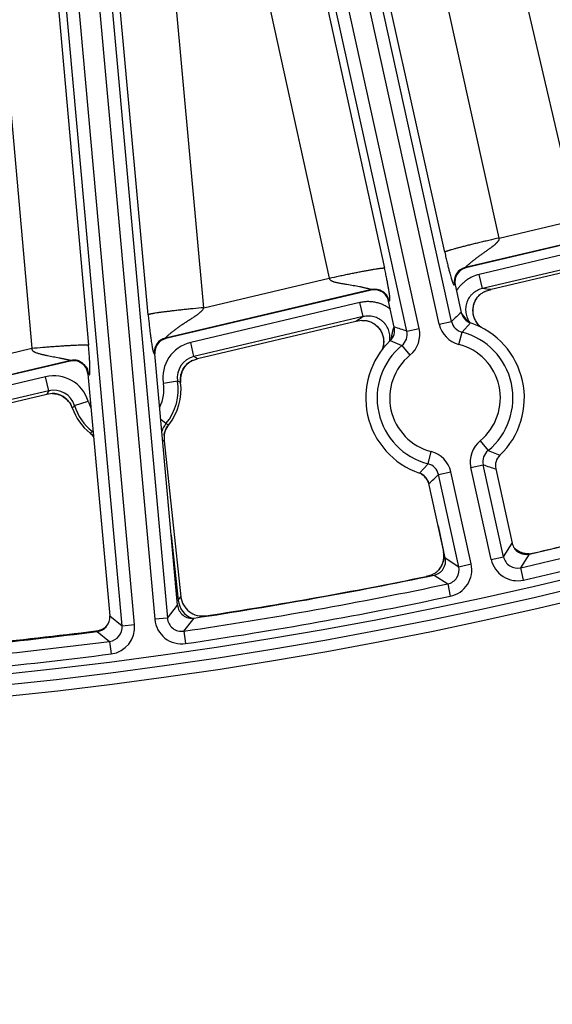
# Model space of a CAD drawing. Units: inches. Extents: x 0 to 17, y 0 to 11.
# Drawn here: x 5 to 5.3, y 3.7 to 4.3 of the extents above; entities that cross this region are included whole.
import ezdxf

# ---------------------------------------------------------------- set-up
doc = ezdxf.new("R2010")
doc.units = ezdxf.units.IN
doc.header["$LTSCALE"] = 0.935
doc.header["$MEASUREMENT"] = 0
doc.layers.get('0').update_dxf_attribs({"linetype": 'CONTINUOUS'})
doc.styles.get("Standard").update_dxf_attribs({"font": 'txt', "width": 0.8})
doc.dimstyles.new('DIMSTYLE_1', dxfattribs={"dimtxt": 0.09375, "dimasz": 0.1875, "dimexe": 0.125, "dimexo": 0.0625, "dimgap": 0.046875, "dimtad": 0, "dimtih": 1, "dimtoh": 1, "dimdec": 1, "dimlfac": 5, "dimzin": 4, "dimdsep": 46, "dimtxsty": 'STANDARD', "dimblk": '_FILLED', "dimblk1": '_FILLED', "dimblk2": '_FILLED', "dimcen": 0.09, "dimadec": 3, "dimazin": 1, "dimtp": 0.001, "dimtm": 0.001, "dimtfac": 1, "dimtdec": 1, "dimtofl": 0, "dimtmove": 0, "dimatfit": 3, "dimldrblk": '_FILLED', "dimfxl": 1, "dimtolj": 1, "dimtzin": 4, "dimarcsym": 0})

# ---------------------------------------------------------------- blocks, each defined once
blk = doc.blocks.new('_FILLED')
at = {"color": 0, "linetype": 'BYBLOCK'}
blk.add_solid([(0, 0), (-1, 0.1666666667), (-1, -0.1666666667)], dxfattribs=at)
blk = doc.blocks.new('*D6')
at = {"color": 2, "linetype": 'CONTINUOUS'}
for p, q in [((6.1630228095, 7.5565972788), (8.1896249425, 5.5299943959)), ((8.1012366112, 5.6183827599), (6.8447354409, 4.3618820545)), ((3.4625208993, 4.8560953683), (5.4891225325, 2.8294929852)), ((5.4007342012, 2.9178813492), (6.5166104062, 4.0337571413))]:
    blk.add_line(p, q, dxfattribs=at)
at = {"color": 2, "linetype": 'CONTINUOUS', "xscale": 0.1875, "yscale": 0.1875, "zscale": 0.1875}
for p, rotation in [((8.1012366112, 5.6183827599), 44.9999893994), ((5.4007342012, 2.9178813492), 224.9999893994)]:
    blk.add_blockref('_FILLED', p, dxfattribs=dict(at, rotation=rotation))
at = {"color": 2, "linetype": 'CONTINUOUS', "insert": (6.7134854062, 4.3150070545), "char_height": 0.09375, "width": 0.375, "attachment_point": 2, "line_spacing_factor": 0.9}
blk.add_mtext('19.1\\P[485]', dxfattribs=at)

msp = doc.modelspace()

# ---------------------------------------------------------------- linework, layer by layer
at = {"color": 9, "linetype": 'CONTINUOUS'}
for p, q in [((5.0440660319, 3.9456788955), (4.973204702, 4.7304464675)), ((4.9845505951, 4.7314709557), (5.0552365547, 3.9486455556)), ((5.0370986422, 3.9450497684), (4.9667164385, 4.7245111648)), ((4.9919971109, 4.726793907), (5.0622039443, 3.9492746826)), ((5.0515816645, 4.1175490466), (4.9959748535, 4.724584253)), ((4.963215357, 4.7216378277), (5.0184714775, 4.1007040424)), ((5.2130339437, 4.1124239466), (5.0848595771, 4.6935526458)), ((5.2198654854, 4.1139307187), (5.0916911184, 4.6950594179)), ((5.0824173635, 4.1214979655), (5.030325124, 4.6901661334)), ((5.0631706541, 4.688768914), (5.1826946918, 4.1434647024)), ((5.1950777283, 4.1084635072), (5.0669033618, 4.6895922038)), ((5.2019092708, 4.1099702795), (5.0737349032, 4.6910989759)), ((4.9352471378, 4.6817071999), (4.9870983405, 4.0990357556)), ((5.0324039826, 4.683182569), (5.1519280203, 4.1378783574)), ((5.252573288, 4.3286668724), (5.2893842522, 4.1702703252)), ((5.216076488, 4.152251765), (5.1823980755, 4.3040006415)), ((5.2463057214, 4.160118742), (5.2136125552, 4.3074282754)), ((5.2463057214, 4.160118742), (5.2893842522, 4.1702703252)), ((5.3131987416, 4.1640232961), (5.2274960223, 4.1438271967)), ((5.2947665213, 4.15396503), (5.2351401443, 4.1399089298)), ((5.2966009796, 4.1461831782), (5.2369746026, 4.1321270779)), ((5.2278502961, 4.1436045217), (5.2274960223, 4.1438271967)), ((5.0824173635, 4.1214979655), (5.1519280203, 4.1378783574)), ((5.2369746025, 4.1321270779), (5.2351401441, 4.1399089297)), ((5.1755199489, 4.1315788812), (5.0611083039, 4.1046174385)), ((5.1755199489, 4.1315788812), (5.1752940565, 4.1312194883)), ((5.2218766647, 4.1341005261), (5.2215223908, 4.1343232009)), ((5.1690185707, 4.1243216763), (5.0751446291, 4.1021921822)), ((5.1708530291, 4.1165398241), (5.1690185707, 4.1243216763)), ((5.1851612691, 4.1255189359), (5.1849353767, 4.1251595431)), ((5.2350880305, 4.1282356586), (5.235429417, 4.1285439896)), ((5.229337025, 4.1135379151), (5.2253535463, 4.1184366927)), ((5.170853029, 4.1165398241), (5.0769790874, 4.0944103303)), ((5.1738194612, 4.1140294039), (5.1742822012, 4.1138995775)), ((5.2130339437, 4.1124239466), (5.2198654854, 4.1139307187)), ((5.2256731401, 4.1079117631), (5.2304537515, 4.1130609015)), ((5.1950777283, 4.1084635072), (5.2019092708, 4.1099702795)), ((5.2239232969, 4.1011384061), (5.2256731401, 4.1079117631)), ((5.0614283493, 4.1043866975), (5.0611083039, 4.1046174385)), ((5.0769790874, 4.0944103303), (5.0751446291, 4.1021921822)), ((5.1858377444, 4.1032203473), (5.1923408376, 4.1005599553)), ((4.9126805174, 4.0814989754), (4.9870983405, 4.0990357556)), ((5.1923408376, 4.1005599553), (5.1967775974, 4.0951511223)), ((5.0086138218, 4.0922469584), (4.8884011892, 4.0639184958)), ((5.0086138218, 4.0922469584), (5.0083479144, 4.091878136)), ((5.0552994627, 4.0958857247), (5.0549794174, 4.0961164656)), ((4.9946076203, 4.0832066873), (4.8867362673, 4.0577774958)), ((4.9964420786, 4.0754248355), (4.9946076203, 4.0832066873)), ((5.0184103972, 4.0851839903), (5.0181444898, 4.0848151678)), ((5.0678955094, 4.0808008179), (5.0600053325, 4.0795096614)), ((5.0695689069, 4.0800230934), (5.0695658863, 4.0800227029)), ((4.9964420786, 4.0754248355), (4.8885707255, 4.049995644)), ((5.0006995862, 4.0736488224), (5.0007286193, 4.0736430925)), ((5.0007008488, 4.0736546925), (5.000729781, 4.0736484291)), ((5.010647937, 4.0673054883), (5.0182840512, 4.0696744418)), ((5.0088903885, 4.0673000786), (5.0088987727, 4.0672823173)), ((5.0088944417, 4.0673021061), (5.0089032183, 4.067284532)), ((5.0095009127, 4.0658632095), (5.0094980353, 4.0658622099)), ((5.0614532757, 4.0571720969), (5.0585789404, 4.0595665108)), ((5.0206389106, 4.052822109), (5.0209925198, 4.0532741059)), ((5.062939361, 4.0565504549), (5.0629369913, 4.0565523691)), ((5.0193191058, 4.0519035823), (5.0193171927, 4.0519012117)), ((5.0606875914, 4.0521395209), (5.060682399, 4.0521201925)), ((5.060691398, 4.052138495), (5.0606866145, 4.0521190639)), ((5.2357130035, 4.0476851509), (5.2401497631, 4.0422763179)), ((5.2068174607, 4.0349245101), (5.2085673039, 4.0416978671)), ((5.2401497631, 4.0422763179), (5.2466528538, 4.0396159259)), ((5.2068174607, 4.0349245101), (5.2020368467, 4.0297753717)), ((5.23058133, 4.0328659937), (5.2374128725, 4.034372766)), ((5.2418420525, 3.9818111033), (5.23058133, 4.0328659937)), ((5.2486735938, 3.9833178754), (5.2374128725, 4.034372766)), ((5.2126251153, 4.0289055545), (5.2194566571, 4.0304123266)), ((5.223887129, 3.9778448043), (5.2126251153, 4.0289055545)), ((5.2307186704, 3.9793515763), (5.2194566571, 4.0304123266)), ((5.0643742771, 3.9953849286), (5.0682285337, 3.9592218301)), ((5.2486735938, 3.9833178754), (5.2534611101, 3.9909000709)), ((5.2153781449, 3.986334569), (5.2153733734, 3.9863335766)), ((5.2155847143, 3.9861987656), (5.2153781449, 3.986334569)), ((5.216354685, 3.9827078016), (5.223887129, 3.9778448043)), ((5.2418420525, 3.9818111033), (5.2486735938, 3.9833178754)), ((5.2582723559, 3.9772480239), (5.2630808615, 3.9848350744)), ((5.2591272055, 3.9854438892), (5.2590071444, 3.9854793848)), ((5.265744989, 3.9854728241), (5.2657711726, 3.9855135479)), ((5.2657449898, 3.9854728201), (5.2657711726, 3.9855135479)), ((5.223887129, 3.9778448043), (5.2307186704, 3.9793515763)), ((5.2598397315, 3.9704301317), (5.2582723559, 3.9772480239)), ((5.2058253315, 3.9722932443), (5.2057053102, 3.9723717226)), ((5.2058253337, 3.9722932344), (5.2057053102, 3.9723717226)), ((5.2101810287, 3.973159367), (5.2177345494, 3.9683007993)), ((5.2119376135, 3.9752312377), (5.2117610655, 3.975078135)), ((5.2177345494, 3.9683007993), (5.2191825836, 3.9614565669)), ((5.0682285337, 3.9592218301), (5.0697492253, 3.9611912641)), ((5.0622039443, 3.9492746826), (5.0678858732, 3.9564950748)), ((5.0682285337, 3.9592218301), (5.0676452706, 3.9591596752)), ((5.0302693124, 3.950536463), (5.0370986422, 3.9450497684)), ((5.0622039443, 3.9492746826), (5.0552365547, 3.9486455556)), ((5.0713289877, 3.9420834966), (5.0770332535, 3.9493072031)), ((5.0832273376, 3.950295573), (5.0834668863, 3.9506042718)), ((5.0832273394, 3.950295554), (5.0834668863, 3.9506042718)), ((5.0370986422, 3.9450497684), (5.0440660319, 3.9456788955)), ((5.0229659161, 3.9418453972), (5.0225179039, 3.9421986075)), ((5.0233099968, 3.94188555), (5.0301597089, 3.9364014605)), ((5.0713289877, 3.9420834966), (5.0723460112, 3.9351620818)), ((5.0301597089, 3.9364014605), (5.031055532, 3.929463318))]:
    msp.add_line(p, q, dxfattribs=at)
at = {"color": 7, "linetype": 'CONTINUOUS'}
for p, q in [((5.3129765245, 4.1636647694), (5.2278502961, 4.1436045217)), ((5.2954623038, 4.144146548), (5.2418317817, 4.1315038884)), ((5.1752940565, 4.1312194883), (5.0614283493, 4.1043866975)), ((5.2218766647, 4.1341005261), (5.2252280569, 4.1189056758)), ((5.2353305803, 4.1284662514), (5.2359698596, 4.1290214373)), ((5.2386678258, 4.1305817182), (5.2418317817, 4.1315038884)), ((5.1881199419, 4.1107210702), (5.1849353767, 4.1251595431)), ((5.2350881322, 4.1282355395), (5.2353305803, 4.1284662514)), ((5.2354294561, 4.1285440276), (5.2354335472, 4.1285479649)), ((5.1667855469, 4.1138127681), (5.0789074541, 4.0930967133)), ((5.1700284736, 4.1144009291), (5.1667855469, 4.1138127681)), ((5.1731020603, 4.1142179983), (5.1739740767, 4.1139950432)), ((5.1738160049, 4.1140304886), (5.1738194996, 4.1140293917)), ((5.1739740767, 4.1139950432), (5.1742821103, 4.1138993292)), ((5.0083479144, 4.091878136), (4.888690369, 4.0636804813)), ((5.0125528926, 4.0922799376), (5.0126511034, 4.0922370021)), ((5.0126511034, 4.0922370021), (5.0127316716, 4.0922003878)), ((5.0678858732, 3.9564950748), (5.0552994627, 4.0958857247)), ((5.0759363185, 4.0922094884), (5.0759685916, 4.092221038)), ((5.0761432564, 4.0922828799), (5.0789074541, 4.0930967133)), ((5.0181444898, 4.0848151678), (5.0302693124, 3.950536463)), ((4.9953034029, 4.0733882053), (4.8902512794, 4.0486236085)), ((4.9983119559, 4.0739159547), (4.9953034029, 4.0733882053)), ((4.9983581976, 4.0739215099), (4.9983109207, 4.0739156987)), ((5.0603916429, 4.0506546986), (5.0605300023, 4.0476919058)), ((5.0603921236, 4.0506946812), (5.0603917633, 4.0506536696)), ((5.0605300023, 4.0476919058), (5.0697492253, 3.9611912641)), ((5.2443706563, 4.032115203), (5.2534611101, 3.9909000709)), ((5.216354685, 3.9827078016), (5.2072625413, 4.0239305974)), ((5.2124169216, 4.0005611948), (5.2153733734, 3.9863335766)), ((5.259131516, 3.9854424927), (5.259127113, 3.9854439191)), ((5.2628744188, 3.9850076615), (5.2657711726, 3.9855135479)), ((5.208543679, 3.9731205293), (5.2057053102, 3.9723717226)), ((5.2117610974, 3.975078164), (5.2117584548, 3.9750757331))]:
    msp.add_line(p, q, dxfattribs=at)
for points in [[(5.2354358898, 4.1285507698), (5.2356309533, 4.1287327451), (5.235821894, 4.128899466), (5.2359699403, 4.1290215419)], [(5.2364278886, 4.110502441), (5.2359267102, 4.1109061281), (5.2352819132, 4.1115076834), (5.2346844161, 4.1121530481), (5.2341365589, 4.1128391109), (5.2336399944, 4.1135633327), (5.2331973928, 4.1143221989), (5.2328119288, 4.1151108979), (5.232485631, 4.1159245003), (5.2322197559, 4.1167589052), (5.2320157042, 4.1176099687), (5.2318749218, 4.1184728631), (5.2317978296, 4.1193427092), (5.231784436, 4.1202155187), (5.231834959, 4.1210873474), (5.2319494823, 4.121953095), (5.2321269974, 4.1228074996), (5.2323663299, 4.1236464868), (5.2326666337, 4.1244664452), (5.2330268379, 4.1252630132), (5.233444668, 4.1260315092), (5.2339175554, 4.1267677174), (5.2344432604, 4.127467933), (5.235019583, 4.1281284373), (5.2354335472, 4.1285479649)], [(5.1731019151, 4.114218065), (5.1732630662, 4.1141819884), (5.1735246752, 4.1141157922), (5.1738204466, 4.1140293279)], [(5.1738263486, 4.1140272406), (5.1743775997, 4.1138392097), (5.1751891339, 4.1135061922), (5.1759736447, 4.1131149289), (5.1767262671, 4.1126677705), (5.1774427212, 4.1121678959), (5.1781196089, 4.1116181003), (5.1787538271, 4.1110208101), (5.1793426062, 4.1103787236), (5.179883504, 4.1096947456), (5.1803735509, 4.1089721835), (5.1808091661, 4.1082155774), (5.1811879246, 4.1074296666), (5.1815084771, 4.1066177998), (5.1817691677, 4.1057832695), (5.1819680411, 4.1049309553), (5.1821041184, 4.1040662403), (5.1821768516, 4.1031933849), (5.1821855759, 4.1023163497), (5.1821300078, 4.1014401547), (5.1820107117, 4.1005702574), (5.1818282992, 4.0997109862), (5.1815829966, 4.0988655887), (5.1813271627, 4.0981767163)], [(5.0127316716, 4.0922003878), (5.0128400151, 4.0921496438), (5.0129768885, 4.0920833304), (5.0131431022, 4.0919997172), (5.0133387901, 4.0918971087), (5.0135641224, 4.0917734462), (5.0138184193, 4.0916267369), (5.01410035, 4.0914549529), (5.0144075595, 4.0912562835), (5.0147341408, 4.091031037), (5.0150721085, 4.0907813326), (5.0154133307, 4.090510241), (5.0157499825, 4.0902217371), (5.0160746585, 4.0899208709), (5.0163798649, 4.0896145828), (5.0166590482, 4.0893110792)], [(5.0695689069, 4.0800230934), (5.0695018992, 4.080688516), (5.069470461, 4.0815774246), (5.0695047165, 4.0824694417), (5.0696048935, 4.0833580244), (5.0697708939, 4.0842363393), (5.070001774, 4.0850978022), (5.070295367, 4.0859375518), (5.0706501024, 4.0867527809), (5.0710649478, 4.0875406855), (5.0715384056, 4.088296989), (5.0720673731, 4.0890165795), (5.0726480615, 4.0896947351), (5.0732770088, 4.0903274762), (5.0739509741, 4.0909111427), (5.0746662501, 4.0914426137), (5.0754186231, 4.0919194324), (5.075939012, 4.0922045725)], [(5.0166590482, 4.0893110792), (5.0168477736, 4.0890911959), (5.0170162494, 4.0888833347), (5.0171669806, 4.0886868438), (5.0173021211, 4.0885010694), (5.0174226823, 4.0883266179), (5.0175297597, 4.0881638263), (5.0176248335, 4.0880122285), (5.0177098565, 4.0878702431), (5.0177858951, 4.0877373969), (5.017851969, 4.0876168002), (5.0179074976, 4.0875111517), (5.0179533213, 4.08742052), (5.0179901362, 4.0873450627), (5.0180165452, 4.0872892048), (5.0180343482, 4.0872505323), (5.0180453482, 4.0872261019), (5.018048312, 4.087219417)], [(4.9983579858, 4.0739159515), (4.9989546456, 4.0738932169), (4.9998431223, 4.0738019867), (5.0007217119, 4.0736448656), (5.0015855943, 4.0734231093), (5.002429973, 4.0731380173), (5.0032501162, 4.0727910443), (5.0040416871, 4.0723844447), (5.00480062, 4.071920651), (5.0055228594, 4.0714020168), (5.0062047816, 4.0708309293), (5.0068433731, 4.0702099695), (5.0074353883, 4.0695417626), (5.0079766409, 4.0688299829), (5.0084632211, 4.0680796745), (5.0088921243, 4.0672969108), (5.009260853, 4.0664875332), (5.0094980351, 4.0658622104)], [(5.0603965751, 4.0506939466), (5.0604942067, 4.0512855578), (5.0606902173, 4.052134671), (5.06094731, 4.0529673424), (5.0612639403, 4.0537791903), (5.0616385999, 4.0545658823), (5.0620695759, 4.0553231149), (5.0625543991, 4.0560470034), (5.0629393551, 4.0565504597)], [(5.0193168599, 4.0519007993), (5.0198000516, 4.0514896941), (5.0204270796, 4.050883839), (5.0210080101, 4.0502339802), (5.0213013885, 4.0498534793)], [(5.2032193632, 4.0292608481), (5.2034471499, 4.0291020222), (5.2041325207, 4.0285446659), (5.2047753659, 4.0279380612), (5.2053720175, 4.0272854491), (5.2059190088, 4.0265903378), (5.2064133199, 4.02585682), (5.2068520796, 4.0250891244), (5.2070719217, 4.0246283603)], [(5.2591427602, 3.9854388522), (5.258586624, 3.9856339072), (5.2577810512, 3.9859728909), (5.2570022766, 3.9863696506), (5.2562544842, 3.9868223803), (5.2555415245, 3.9873286417), (5.254867041, 3.9878856552), (5.2547539836, 3.9879938235)], [(5.2153733734, 3.9863335765), (5.2154851139, 3.9857136394), (5.2155843824, 3.9848657417), (5.215623489, 3.984011472), (5.2156018368, 3.983155392), (5.2155188262, 3.9823021535), (5.2153747496, 3.9814564888), (5.2151705277, 3.9806229643), (5.2149072059, 3.9798061407), (5.2145859343, 3.9790103952), (5.2142084228, 3.9782396174), (5.2137767718, 3.9774975832), (5.2132930478, 3.9767880762), (5.2127593143, 3.97611488), (5.2121781915, 3.9754814003), (5.2117513044, 3.9750691569)]]:
    msp.add_lwpolyline(points, dxfattribs=at)
msp.add_circle((4.7259297738, 6.2931884128), 2.4, dxfattribs=at)
at = {"color": 9, "linetype": 'CONTINUOUS'}
for centre, radius in [((4.725929775, 6.2931884128), 2.3936580601), ((4.7259297751, 6.2931884128), 2.3876617151)]:
    msp.add_circle(centre, radius, dxfattribs=at)
for centre, radius, start, end in [((5.2293435973, 4.1360367974), 0.008006572, 103.3418018084, 192.3580176006), ((5.1773448942, 4.1237827523), 0.0080069526, 12.5232990667, 103.1747785382), ((5.2244816648, 4.0155168034), 0.1172775751, 81.4924026292, 83.8849920184), ((5.3515029731, 3.9774146142), 0.1896446017, 131.7475915729, 133.9577118131), ((5.2346290528, 4.0170191598), 0.1182021312, 122.6530474023, 125.0269576133), ((5.2276638574, 4.1156439597), 0.0079843074, 192.3905919938, 255.5622814583), ((5.1948723928, 4.1073814324), 0.0077796469, 153.6481937549, 154.5148521827), ((5.1949872281, 4.107323747), 0.0079081547, 151.5476741268, 153.6429929379), ((5.1311569498, 3.9233110123), 0.1958757572, 70.9536290391, 73.0934333891), ((5.1872822066, 4.1067373424), 0.0079843091, 309.3138730924, 12.4855624911), ((5.1872719692, 4.1067408857), 0.0149892872, 309.3577296966, 12.4417169109), ((5.2276716507, 4.1156514786), 0.0149892827, 192.4344333503, 255.5184366374), ((5.2162453004, 4.0714181366), 0.0376917622, 309.3613577701, 75.5147961762), ((5.0629542619, 4.0968267345), 0.0080064589, 103.3300411604, 185.089542881), ((5.0797251733, 4.082741584), 0.0199822306, 103.2514966803, 189.3075685272), ((5.1644187603, 4.1094454078), 0.0224236788, 344.3448963866, 344.7283385444), ((5.2162453004, 4.0714181366), 0.0376917622, 129.3613577697, 255.5147961762), ((5.2162453004, 4.0714181366), 0.0306960264, 309.3613577693, 75.5147961738), ((5.0104372273, 4.0844574902), 0.0080000389, 74.1344347359, 103.1749140114), ((5.0104345442, 4.0844459952), 0.0080118412, 69.2918502055, 74.1335262705), ((5.0797128467, 4.0827495585), 0.0119767278, 103.1941739677, 189.3641022067), ((5.0814467401, 4.0815713452), 0.0119809528, 128.6124636319, 184.0991330235), ((5.0814514887, 4.0815634111), 0.0119900131, 124.5788373394, 128.611886017), ((5.0814451884, 4.0815721454), 0.0119792466, 120.3831066702, 124.5781688247), ((5.0814601366, 4.0815463713), 0.0120090415, 119.5510274885, 120.3824350089), ((5.0814758879, 4.0815183674), 0.0120411711, 117.3907852294, 119.5505081449), ((5.0070075148, 3.989621078), 0.1260032079, 55.2065345926, 56.2675306969), ((5.2162453004, 4.0714181366), 0.0306960264, 129.3613577694, 255.5147961736), ((5.0104325338, 4.0844475026), 0.0080124517, 19.9811626102, 27.8174752068), ((5.010447724, 4.0844535551), 0.0079961053, 5.2412107551, 19.9762321869), ((4.9991968699, 4.0637576337), 0.0199829655, 17.2228387477, 103.2768072412), ((5.0388033395, 4.0760400499), 0.0294791326, 320.2048714998, 9.2937519222), ((5.0370216434, 4.0123420298), 0.0750986102, 64.3194315823, 65.7253537998), ((5.0814866895, 4.0815714181), 0.0120209631, 184.0858685941, 185.2909170177), ((5.0815218077, 4.0815747407), 0.0120562382, 185.2912501538, 187.396393237), ((5.1047440842, 4.0135367788), 0.1247375484, 150.25464159, 151.3264288018), ((4.9992044638, 4.0637708127), 0.011976725, 17.1649428917, 103.334875748), ((5.0388033399, 4.076040076), 0.0214840059, 333.1680464042, 9.2937519324), ((4.9981799975, 4.0619540788), 0.0119688283, 87.0451138603, 89.146904527), ((4.9981791465, 4.0619360981), 0.011986829, 86.100401941, 87.0454821631), ((4.9981785854, 4.0619292531), 0.0119936964, 82.3200461063, 86.0999513591), ((4.9981794586, 4.0619365699), 0.0119863285, 77.8560764686, 82.3195089548), ((4.9981799686, 4.0619432148), 0.0119797772, 26.5721295945, 77.7109210785), ((5.0388033399, 4.076040076), 0.0214840059, 197.2352932401, 208.0619394974), ((4.9981647677, 4.0619327564), 0.0119981592, 22.4518732408, 26.4905194634), ((4.9981465272, 4.0619254699), 0.0120177998, 21.2035782788, 22.4507674537), ((4.9981240106, 4.0619167723), 0.0120419378, 19.1307158491, 21.2034113987), ((5.0681881468, 4.0203673032), 0.074256777, 140.7942986469, 142.2162044293), ((5.0388033395, 4.0760400499), 0.0294791326, 197.2352932401, 231.9623450336), ((4.9511827319, 4.1512142774), 0.1204374506, 304.4537461264, 305.2187135915), ((5.0132464301, 4.0433669949), 0.0120019976, 49.3148691713, 51.9799287521), ((5.0706571345, 4.0494992052), 0.0119826657, 140.1833742162, 163.4291037933), ((5.0722601976, 4.0490201828), 0.0119856366, 144.2163035733, 164.914725944), ((5.1086110096, 4.1679883697), 0.1204329614, 246.9478790844, 247.7128600541), ((5.0722697525, 4.0490132097), 0.0119974653, 143.1411917765, 144.2159703541), ((5.0722799067, 4.0490055749), 0.0120101695, 141.0702545935, 143.1411068867), ((5.011869811, 4.0426664256), 0.0118666363, 48.8715333573, 51.1155996398), ((5.0118025428, 4.0425887698), 0.0119693752, 47.9476002761, 48.873492249), ((5.0117862024, 4.0425695876), 0.0119945635, 37.4697680312, 47.9510164697), ((5.1231728276, 4.2609091544), 0.222228978, 253.3845127655, 253.6273114267), ((5.0722487905, 4.0490222757), 0.0119740285, 169.8863519247, 171.9712867225), ((5.0722602504, 4.0490202874), 0.0119856595, 165.0116502513, 169.8866149428), ((5.2452186284, 4.0360953886), 0.0149892851, 129.3577228333, 192.4417237744), ((5.204818946, 4.0271847907), 0.0149892869, 12.4344447377, 75.5184252506), ((5.245208394, 4.0360989309), 0.0079843091, 129.313872376, 192.4855632076), ((5.2048267432, 4.0271923134), 0.0079843074, 12.3905927317, 75.5622807202), ((5.3013336329, 4.219525141), 0.195875638, 250.9536225771, 253.0934275197), ((5.1962436504, 4.0195389066), 0.0119786187, 25.4778237102, 54.0599049569), ((5.080987612, 4.1654217406), 0.1896446713, 311.7475781096, 313.9576981033), ((4.7258669732, 6.2931464132), 2.3763082378, 282.9468607783, 285.4150216772), ((4.7258669732, 6.2931464132), 2.3833039736, 282.9468607783, 285.4150216772), ((5.262814969, 3.9968175729), 0.0119659598, 227.7102099518, 250.9189560584), ((5.2036558658, 3.9838810464), 0.0119756662, 313.7541983333, 8.755170851), ((5.2035881411, 3.9838755914), 0.0120437021, 9.0955372986, 11.7809888009), ((5.2036094904, 3.9838791458), 0.0120220594, 8.7304816751, 9.0948950369), ((5.2564782853, 3.9850354975), 0.0149870521, 192.4239323848, 282.9610061046), ((5.2564705175, 3.9850232138), 0.00798103, 192.3374132937, 283.0475251956), ((5.2475167344, 3.9455309954), 0.0415680567, 73.9531045632, 74.102146448), ((5.2160962375, 3.9761120879), 0.0079810352, 281.8453155681, 12.5386686996), ((5.216084029, 3.9761199582), 0.0149870516, 281.9317723268, 12.4522119408), ((4.7258669732, 6.2931464132), 2.3763082378, 278.3591464105, 281.9459065566), ((4.7258669732, 6.2931464132), 2.3833039736, 278.3591464105, 281.9459065566), ((5.0801391122, 3.9604732241), 0.011975698, 185.9978154907, 249.9578178779), ((5.0701537669, 3.9499773052), 0.0079805692, 185.0508014899, 278.4679292136), ((5.029150514, 3.9443190496), 0.0079814644, 277.2638886905, 5.2527765668), ((5.0291395968, 3.944327809), 0.014987325, 277.344555084, 5.1721101733), ((5.0701631056, 3.9499891552), 0.0149867347, 185.1435643516, 278.3751663522), ((4.7258669732, 6.2931464132), 2.3763082378, 273.7176225833, 277.3570809643), ((4.7258669732, 6.2931464132), 2.3833039736, 273.7176225833, 277.3570809643)]:
    msp.add_arc(centre, radius, start, end, dxfattribs=at)
at = {"color": 7, "linetype": 'CONTINUOUS'}
for centre, radius, start, end in [((5.2296818901, 4.1358239657), 0.0079931629, 103.2466245498, 192.4514530551), ((5.1771294046, 4.1234399104), 0.0079930645, 12.4236518324, 103.2744257725), ((5.2330349324, 4.1206271674), 0.0079944161, 192.4352695192, 251.1632698632), ((5.2162452991, 4.0714181366), 0.044, 313.7157240221, 71.1604314089), ((5.1803132364, 4.1089988106), 0.0079944141, 313.7128933832, 12.4409082641), ((5.063260552, 4.0966059107), 0.0079935502, 103.2504920891, 185.1690920978), ((5.2162452991, 4.0714181366), 0.044, 133.7157240221, 251.1604314089), ((5.0101861152, 4.0841019995), 0.0079891546, 37.8537491043, 103.2798248297), ((5.0864713343, 4.0628348898), 0.0312066229, 109.3269253585, 109.6671200089), ((5.0101780061, 4.0840967552), 0.0079987933, 5.1529600116, 37.8477656834), ((5.0388033374, 4.0760398999), 0.0310223484, 321.0796917159, 7.377002726), ((5.0388033374, 4.0760398999), 0.0310223484, 199.1520418589, 231.0875256437), ((5.2521773617, 4.0338374626), 0.0079944141, 133.7128930659, 192.4409085815), ((5.1994556658, 4.0222091057), 0.0079944161, 12.4352698367, 71.1632695457), ((4.7258669719, 6.2931464132), 2.37, 283.1012482955, 285.2679199559), ((5.261267087, 3.9926197187), 0.0079930742, 192.4237500261, 283.1155759798), ((4.7292303178, 6.2939814189), 2.37, 283.08454312, 283.7799424421), ((5.2085495667, 3.9809842521), 0.0079930752, 281.7772545022, 12.4523870667), ((5.2624504894, 3.9964071693), 0.0114607402, 251.9699855625, 253.8640156927), ((5.2625489762, 3.9967242254), 0.011792679, 253.8324772881, 255.5459448571), ((4.7258669719, 6.2931464132), 2.37, 278.5209729103, 281.7915638575), ((4.7292303178, 6.2939814189), 2.37, 278.5960342855, 281.5980335257), ((5.2034642977, 3.9844677927), 0.0125346763, 309.2412829032, 310.808611571), ((5.2044952335, 3.9832939202), 0.0109724318, 310.7399655092, 312.709015996), ((5.0816716116, 3.9624586627), 0.0119894342, 186.0679875376, 278.6116550073), ((5.07584668, 3.9572116283), 0.0079929011, 185.1433423048, 278.537214852), ((5.0223085581, 3.9498158704), 0.0079932338, 277.1971999519, 5.1722109519), ((5.0210343626, 3.9541026521), 0.0119961142, 277.1038589469, 307.8516358124), ((4.7258669719, 6.2931464132), 2.37, 273.8872705284, 277.2098266105), ((4.7292303178, 6.2939814189), 2.37, 273.978379365, 277.1085776914)]:
    msp.add_arc(centre, radius, start, end, dxfattribs=at)
at = {"color": 9, "linetype": 'CONTINUOUS'}
for points, knots in [([(5.2463057176, 4.1601187592), (5.2443660632, 4.1596882447), (5.2414812063, 4.1590372315), (5.2376810651, 4.1581573112), (5.2349350543, 4.1575102064), (5.2322960882, 4.1568767013), (5.2297884846, 4.156262704), (5.2274352618, 4.1556738183), (5.2252581503, 4.1551155808), (5.2232770348, 4.1545930836), (5.2215101195, 4.15411127), (5.2201801553, 4.1537334512), (5.2192358343, 4.1534536611), (5.2186203972, 4.153265422), (5.2180695442, 4.1530904447), (5.2175843473, 4.1529291488), (5.2171656113, 4.1527818855), (5.2168139903, 4.152649071), (5.2165302364, 4.1525310247), (5.2163374546, 4.1524395431), (5.2162188601, 4.1523723293), (5.2161545957, 4.1523299511), (5.2161075235, 4.1522915544), (5.2160841081, 4.1522647474), (5.2160764863, 4.1522517966)], [0, 0, 0, 0, 0.1905577301, 0.2836383398, 0.3741104935, 0.461138319, 0.5439291374, 0.6217161393, 0.693792297, 0.7594874999, 0.8182184305, 0.8694408811, 0.892086351, 0.9126782181, 0.9311651992, 0.9475182688, 0.9617149563, 0.9737348584, 0.9835615477, 0.9911872996, 0.9941790087, 0.9966308663, 0.9985587634, 1, 1, 1, 1]), ([(5.2274960223, 4.1438271967), (5.2274938392, 4.1438278914), (5.2274897723, 4.1438298445), (5.2274862162, 4.1438358634), (5.2274861939, 4.1438434075), (5.2274899045, 4.1438567227), (5.2275015809, 4.1438772791), (5.2275227412, 4.1439062228), (5.2275527144, 4.1439417058), (5.2275912266, 4.143983481), (5.227638295, 4.1440313665), (5.227693913, 4.1440848915), (5.2277574538, 4.1441436817), (5.2278545069, 4.1442320907), (5.2279888891, 4.1443537076), (5.2281643954, 4.1445117275), (5.2283578232, 4.1446845378), (5.2285679382, 4.1448703977), (5.2288769407, 4.1451408349), (5.2292955232, 4.1455002021), (5.2298309751, 4.1459514931), (5.2304035563, 4.146423279), (5.2309988396, 4.146917669), (5.2316145877, 4.1474278891), (5.2322543745, 4.147945077), (5.232919019, 4.1484630459), (5.233487573, 4.1488929452), (5.2339482863, 4.1492399196), (5.2344133802, 4.1495913303), (5.2349987088, 4.1500336324), (5.2357085419, 4.1505639949), (5.236428371, 4.1510927555), (5.2371581448, 4.1516181083), (5.2378953196, 4.1521414959), (5.2386369123, 4.152665284), (5.239380313, 4.1531919324), (5.2401257572, 4.1537203613), (5.2408746034, 4.154247952), (5.2414958682, 4.1546937122), (5.2419910306, 4.155054338), (5.2423629304, 4.1553251802), (5.2427357171, 4.1555954468), (5.2431051527, 4.155870728), (5.243469162, 4.1561533653), (5.2438261049, 4.1564450092), (5.2441738451, 4.1567476967), (5.2445104336, 4.1570629457), (5.244781406, 4.1573355775), (5.2449960033, 4.1575560298), (5.2451568686, 4.1577217109), (5.2453158682, 4.1578893585), (5.245522794, 4.1581177978), (5.2457231713, 4.158352327), (5.2459124071, 4.1585959762), (5.246046163, 4.1587849164), (5.2461469429, 4.1589497848), (5.2462144768, 4.1590887438), (5.2462689005, 4.1592334178), (5.2463097093, 4.1594231929), (5.2463225598, 4.1596161846), (5.2463243629, 4.1597708355), (5.2463188739, 4.1599256049), (5.24630723, 4.1600413177), (5.2463057214, 4.160118742)], [0, 0, 0, 0, 0.0002716676, 0.0005104395, 0.0007862506, 0.0011410944, 0.0021426069, 0.0035607588, 0.0053965196, 0.0076440387, 0.0102980962, 0.0133567688, 0.0167962502, 0.0205625638, 0.0289240757, 0.0382875744, 0.048566058, 0.0596804903, 0.0715509054, 0.097257449, 0.1250964702, 0.1545850385, 0.1852304423, 0.2168531274, 0.2494070899, 0.2827780371, 0.3167660466, 0.333926538, 0.351168391, 0.3858877285, 0.4209205866, 0.4562372107, 0.491795163, 0.5275443184, 0.5634403614, 0.5994535707, 0.635573593, 0.6717894273, 0.7080743912, 0.7262407496, 0.7444257739, 0.7626283982, 0.780839362, 0.7990540343, 0.817270809, 0.8354891651, 0.853710479, 0.8719410586, 0.8810634147, 0.8901917057, 0.8993239126, 0.9084593948, 0.9267389539, 0.9358842672, 0.9450319949, 0.954180479, 0.9587570133, 0.9633328265, 0.9724809048, 0.9816423356, 0.9862292643, 0.9908174906, 1, 1, 1, 1]), ([(5.216076488, 4.152251765), (5.2161893744, 4.1517431196), (5.2164142779, 4.1507368264), (5.2167540793, 4.1492525069), (5.2170893162, 4.1478198256), (5.2175112728, 4.1460509464), (5.2180010359, 4.144055356), (5.2185508596, 4.1419266678), (5.2190377404, 4.1401321101), (5.2194666059, 4.1386269254), (5.2198446844, 4.1373728234), (5.2201342823, 4.1364732646), (5.2203445605, 4.135860598), (5.2204829627, 4.1354762882), (5.2206109551, 4.1351423239), (5.2207286692, 4.1348570279), (5.2208360079, 4.1346180708), (5.2209327545, 4.1344248509), (5.2210188254, 4.1342784191), (5.2210877167, 4.1341878857), (5.2211393689, 4.134140701), (5.2211801526, 4.1341132701), (5.2212229571, 4.1340995831), (5.2212620519, 4.1341062254), (5.2212880688, 4.1341186781), (5.2213122461, 4.1341375), (5.2213436184, 4.1341715386), (5.2213768825, 4.134223792), (5.221408003, 4.1342774797), (5.2214384335, 4.1343131888), (5.2214632745, 4.1343312917), (5.221493845, 4.1343372081), (5.2215132292, 4.1343289595), (5.2215223908, 4.1343232009)], [0, 0, 0, 0, 0.0807902736, 0.1598861397, 0.2361135384, 0.3089434898, 0.4418663649, 0.554728589, 0.6498446398, 0.7301855661, 0.7974055167, 0.8529437429, 0.8767093196, 0.8978433697, 0.9162786045, 0.932162517, 0.945692719, 0.9568919126, 0.9656498731, 0.9720124523, 0.9744343662, 0.9764528213, 0.9796384997, 0.9810567049, 0.9825068471, 0.9840670837, 0.9857806817, 0.9896592384, 0.9936393787, 0.9953838574, 0.9969041878, 0.9983220647, 1, 1, 1, 1]), ([(5.1519280203, 4.1378783574), (5.1538703379, 4.1383041346), (5.1567637968, 4.138927689), (5.1605848108, 4.1397288201), (5.163350988, 4.1402975376), (5.166014364, 4.1408335819), (5.168550398, 4.1413320266), (5.1709357203, 4.1417883062), (5.1731483495, 4.1421982503), (5.1751678961, 4.1425581498), (5.1769757498, 4.1428647432), (5.1783428529, 4.1430817535), (5.1793185049, 4.143225389), (5.1799571403, 4.1433137063), (5.1805317927, 4.1433869594), (5.1810411475, 4.1434450157), (5.1814840347, 4.1434877805), (5.181859492, 4.1435153121), (5.1821666643, 4.1435275708), (5.1823798379, 4.1435255742), (5.1825153864, 4.1435143577), (5.1825912615, 4.1435028572), (5.1826499329, 4.1434877401), (5.182682343, 4.1434732357), (5.1826946918, 4.1434647024)], [0, 0, 0, 0, 0.1905038787, 0.2835709489, 0.3740343874, 0.4610621145, 0.5438538548, 0.6216486816, 0.6937321276, 0.7594428659, 0.8181793728, 0.8694058846, 0.8920551523, 0.9126590898, 0.9311721868, 0.9475544931, 0.9617721799, 0.973798552, 0.9836160758, 0.9912211108, 0.9942008963, 0.9966419112, 0.99856192, 1, 1, 1, 1]), ([(5.1851612691, 4.1255189359), (5.1851669594, 4.1255279889), (5.1851812283, 4.1255438763), (5.1852131043, 4.1255478776), (5.1852435741, 4.1255366449), (5.1852749598, 4.1255174677), (5.1853076298, 4.1254925342), (5.1853522838, 4.1254551833), (5.1854058154, 4.1254092331), (5.1854607049, 4.1253699253), (5.185504163, 4.1253500732), (5.1855340984, 4.1253429687), (5.185563027, 4.1253442739), (5.1855900893, 4.1253555663), (5.1856142507, 4.1253769065), (5.1856355178, 4.1254080499), (5.1856542318, 4.1254492757), (5.1856779132, 4.1255248584), (5.1856987579, 4.1256488444), (5.1857125345, 4.1258325751), (5.1857158717, 4.1260637486), (5.1857084962, 4.1263434457), (5.1856900122, 4.1266726601), (5.1856601301, 4.1270522388), (5.1856185184, 4.1274831747), (5.1855647977, 4.1279667166), (5.1854715671, 4.1287226057), (5.185318671, 4.1298170741), (5.1850827093, 4.1313286216), (5.184775202, 4.1331339069), (5.1843840379, 4.1352697851), (5.1839013305, 4.1377473202), (5.1833317612, 4.1405202176), (5.1829146542, 4.1424611646), (5.1826946918, 4.1434647024)], [0, 0, 0, 0, 0.0016962185, 0.0031420912, 0.004798413, 0.0067630435, 0.0089684424, 0.0113101305, 0.0159971736, 0.0201697769, 0.021955966, 0.0235454053, 0.025007038, 0.0264719836, 0.0281044199, 0.0300500519, 0.0324129923, 0.0352621055, 0.0425929566, 0.0522866092, 0.0644771019, 0.079249038, 0.0966642642, 0.1167770516, 0.1396450519, 0.1653396131, 0.1939520942, 0.2604596382, 0.3406323332, 0.4366283468, 0.5509523434, 0.6850786581, 0.8370273806, 1, 1, 1, 1]), ([(5.1519280203, 4.1378783574), (5.1519413076, 4.1378032361), (5.151979814, 4.1376548756), (5.1521024946, 4.137375057), (5.1523315106, 4.1370657208), (5.1526774715, 4.13676598), (5.1530623099, 4.1365204834), (5.1534691675, 4.1363152405), (5.1538892138, 4.1361396604), (5.154317593, 4.1359864204), (5.154895954, 4.1358050686), (5.1556281311, 4.1356115265), (5.1565138419, 4.1354127031), (5.1574030251, 4.1352358216), (5.1582935377, 4.1350733627), (5.159184015, 4.1349201721), (5.1603682505, 4.1347236687), (5.1618424253, 4.1344852105), (5.1635992283, 4.1341957949), (5.1653338952, 4.1338960088), (5.1670367773, 4.1335824717), (5.1684295742, 4.1333076838), (5.169517426, 4.1330815564), (5.1703081271, 4.1329116267), (5.1710765116, 4.1327411596), (5.1718177945, 4.132571712), (5.1725259016, 4.1324052889), (5.1731929951, 4.1322444187), (5.1737188107, 4.1321145019), (5.1741109904, 4.1320156554), (5.1743796635, 4.1319469483), (5.1746279869, 4.1318823277), (5.1748531669, 4.1318223654), (5.1750248343, 4.131775147), (5.1751480411, 4.1317398577), (5.1752288614, 4.131715899), (5.1753011264, 4.1316934885), (5.1753556554, 4.1316755277), (5.1753945121, 4.1316618407), (5.1754200071, 4.1316523821), (5.1754429102, 4.1316433359), (5.175468253, 4.1316325196), (5.1754931135, 4.1316204049), (5.1755129392, 4.1316076966), (5.1755221013, 4.1315975876), (5.1755252004, 4.1315908323), (5.1755243975, 4.1315839665), (5.1755216036, 4.131580471), (5.1755199489, 4.1315788812)], [0, 0, 0, 0, 0.009197312, 0.0183857394, 0.0367002971, 0.0550083873, 0.073308741, 0.0916009017, 0.1098855819, 0.1281631114, 0.1464333272, 0.1829471454, 0.2194258132, 0.2558604243, 0.2922411584, 0.3285566406, 0.3647935313, 0.4369660261, 0.5085952779, 0.5794500691, 0.6491966726, 0.7173431859, 0.7505989567, 0.7831522194, 0.81484703, 0.8454881225, 0.8748268681, 0.9025429841, 0.9282189076, 0.940125835, 0.9513033298, 0.9616528158, 0.9710609908, 0.9793972214, 0.9831174187, 0.9865121101, 0.9895599405, 0.9922388554, 0.9934329698, 0.9945265562, 0.9955169896, 0.9964018421, 0.9978467088, 0.9988559559, 0.9992084762, 0.9994820392, 0.9997233439, 1, 1, 1, 1]), ([(5.2351401443, 4.1399089298), (5.2338524767, 4.139605131), (5.2319588486, 4.1389547248), (5.2296047154, 4.1377368608), (5.2279363872, 4.1366511538), (5.2263841437, 4.1354058203), (5.2249621392, 4.134013351), (5.223686228, 4.1324861425), (5.2229406639, 4.1313881813), (5.2225961395, 4.1308225404)], [0, 0, 0, 0, 0.2497751342, 0.3748132486, 0.4998505239, 0.6248881174, 0.7499255087, 0.8749624971, 1, 1, 1, 1]), ([(5.2369746024, 4.132127078), (5.2364891216, 4.1320137376), (5.2355308335, 4.1317275912), (5.2341572483, 4.1311260616), (5.2328673009, 4.1303602374), (5.2316812907, 4.1294409768), (5.2306179961, 4.1283815014), (5.2296946624, 4.1271975079), (5.2289264651, 4.1259069866), (5.2283263444, 4.1245298948), (5.2279043798, 4.1230879736), (5.2276677298, 4.1216042209), (5.2276203253, 4.1201024736), (5.2277627603, 4.1186068721), (5.2280922869, 4.117141349), (5.2286031272, 4.1157290577), (5.2292861483, 4.1143922398), (5.2298491355, 4.1135642778), (5.2301547852, 4.1131698112)], [0, 0, 0, 0, 0.0624211778, 0.1248541802, 0.187304909, 0.2497726782, 0.312258418, 0.3747613969, 0.4372793597, 0.4998099128, 0.5623490471, 0.6248924556, 0.6874354645, 0.749973441, 0.8125021622, 0.8750176418, 0.9375175749, 1, 1, 1, 1]), ([(5.1859378927, 4.1206485928), (5.1853493065, 4.1211061426), (5.1841195398, 4.1219557178), (5.1821456621, 4.1230167134), (5.1800649422, 4.1238498487), (5.1779043133, 4.1244451414), (5.1756909888, 4.124797449), (5.1734520357, 4.1248993577), (5.1712159674, 4.1247533327), (5.169744231, 4.1244925926), (5.1690185707, 4.1243216763)], [0, 0, 0, 0, 0.1249995562, 0.2499993047, 0.3749985145, 0.4999986854, 0.6249987686, 0.7499986397, 0.8749993522, 1, 1, 1, 1]), ([(5.2363658373, 4.1105306294), (5.2357108676, 4.1110434969), (5.2345026596, 4.112207973), (5.2330901563, 4.1142873424), (5.2321371936, 4.116615766), (5.2316898137, 4.1190922208), (5.2317698295, 4.1216079791), (5.2323749513, 4.1240514552), (5.2334764985, 4.1263132173), (5.2345103892, 4.1276369364), (5.2350883423, 4.128236134)], [0, 0, 0, 0, 0.1249005743, 0.2498484722, 0.3748422686, 0.4998724283, 0.6249227772, 0.7499735884, 0.8750047871, 1, 1, 1, 1]), ([(5.0824173635, 4.1214979655), (5.0804457894, 4.1213169752), (5.0775126219, 4.1210373851), (5.0736466534, 4.1206473138), (5.0708530309, 4.120354549), (5.0681676017, 4.1200619361), (5.0656149191, 4.119772163), (5.0632183203, 4.119487906), (5.0609997133, 4.119211797), (5.0589793682, 4.1189464257), (5.0571757452, 4.1186942705), (5.0558164196, 4.1184896686), (5.0548497564, 4.1183331025), (5.054218747, 4.118225265), (5.0536528265, 4.1181223912), (5.0531532698, 4.1180247475), (5.0527212041, 4.117932593), (5.0523575164, 4.1178462684), (5.0520630223, 4.1177659906), (5.0518617666, 4.1177004022), (5.0517367422, 4.1176493415), (5.0516683076, 4.1176158503), (5.0516172382, 4.1175841016), (5.051590838, 4.1175607733), (5.0515816645, 4.1175490466)], [0, 0, 0, 0, 0.1907982132, 0.2839454341, 0.3744518827, 0.4614913558, 0.5442694991, 0.6220312402, 0.6940677912, 0.7597232247, 0.8184010356, 0.8695700017, 0.8921921902, 0.9127707721, 0.9312606248, 0.9476221335, 0.961821744, 0.9738329604, 0.9836383423, 0.9912341648, 0.9942103034, 0.9966481514, 0.9985652047, 1, 1, 1, 1]), ([(5.0611083039, 4.1046174385), (5.0611061755, 4.1046182731), (5.0611021779, 4.1046206887), (5.0610989661, 4.1046273116), (5.0610990963, 4.1046355564), (5.0611032057, 4.104650338), (5.0611158634, 4.1046732031), (5.0611387043, 4.1047055024), (5.0611708561, 4.1047450734), (5.0612117834, 4.1047916092), (5.0612611316, 4.1048448123), (5.0613184316, 4.104904354), (5.0613832505, 4.1049699079), (5.0614830951, 4.1050688072), (5.0616239044, 4.1052048429), (5.0618106254, 4.1053813581), (5.0620185426, 4.1055745984), (5.0622453777, 4.1057824179), (5.0625792286, 4.1060843149), (5.0630310828, 4.1064852339), (5.0636103208, 4.1069868929), (5.064231269, 4.1075114619), (5.0648870871, 4.1080515068), (5.0655723478, 4.1086012902), (5.0662826756, 4.1091564327), (5.0672655219, 4.1099048705), (5.0685353812, 4.1108352888), (5.0701048372, 4.111932528), (5.0717158439, 4.1130144355), (5.0733559141, 4.1140825668), (5.0750134197, 4.1151437988), (5.0763979448, 4.1160323509), (5.0774998694, 4.1167571992), (5.078320536, 4.1173123023), (5.0791306799, 4.1178840983), (5.079923769, 4.1184805142), (5.0805618251, 4.1190077636), (5.0810484688, 4.1194569615), (5.0813972127, 4.1198110393), (5.0817236468, 4.1201868657), (5.0821141137, 4.1207206857), (5.0823391971, 4.1211767573), (5.0824174306, 4.1214979813)], [0, 0, 0, 0, 0.0002502173, 0.0004868371, 0.0007692625, 0.0011334015, 0.002158254, 0.0036034818, 0.005466248, 0.0077329244, 0.0103862056, 0.0134071742, 0.0167766482, 0.0204755314, 0.0287877882, 0.0382038727, 0.0485968368, 0.0598534774, 0.0718733482, 0.0978586629, 0.1259647166, 0.155736251, 0.186820181, 0.2189417497, 0.2518860068, 0.2854847685, 0.3541438718, 0.4241604076, 0.4950544423, 0.5665209079, 0.6383642402, 0.7104566412, 0.746568884, 0.7827145142, 0.8188875738, 0.8550835806, 0.8912991808, 0.9094175667, 0.9275423965, 0.9456748212, 0.96381606, 1, 1, 1, 1]), ([(5.0515816645, 4.1175490466), (5.0516778046, 4.1164995398), (5.0518722175, 4.1144644325), (5.0521758637, 4.1115476414), (5.0524750122, 4.1089114885), (5.0527608856, 4.1065969475), (5.0530296004, 4.1045909078), (5.0532807656, 4.1028554701), (5.0535153536, 4.1013528146), (5.0537343204, 4.1000562342), (5.0539379258, 4.0989515076), (5.0541260317, 4.098034391), (5.054277688, 4.0973887199), (5.0543939103, 4.0969687283), (5.0544705468, 4.0967250644), (5.0545428956, 4.0965290655), (5.0546111596, 4.0963789158), (5.0546759701, 4.0962713398), (5.0547389254, 4.0962010052), (5.0548025165, 4.0961637987), (5.0548634245, 4.0961519628), (5.0549122905, 4.0961466179), (5.0549513641, 4.0961340006), (5.0549701928, 4.0961231165), (5.0549794174, 4.0961164656)], [0, 0, 0, 0, 0.1444274693, 0.2801587601, 0.4018744229, 0.508000952, 0.5997501303, 0.6792341585, 0.7483000318, 0.8081647002, 0.8594297971, 0.9022335234, 0.9364563295, 0.9502932127, 0.9619443774, 0.9714509944, 0.9789095084, 0.984515455, 0.9886103077, 0.9917141555, 0.9944056944, 0.9970473136, 0.9984415421, 1, 1, 1, 1]), ([(5.1854610889, 4.1028303487), (5.1855490891, 4.1033171498), (5.1856652168, 4.1043028231), (5.1856555379, 4.1057908852), (5.1854614112, 4.1072668881), (5.1850849418, 4.1087074819), (5.1845315032, 4.1100900372), (5.1838094102, 4.1113926012), (5.1829299541, 4.1125945365), (5.1819071476, 4.1136769441), (5.1807573928, 4.11462306), (5.1794990587, 4.1154184983), (5.1781521837, 4.1160516586), (5.1767378579, 4.1165135842), (5.1752779654, 4.1167982252), (5.1737946247, 4.1169023106), (5.1723102447, 4.1168252687), (5.1713337861, 4.1166542498), (5.170853029, 4.1165398248)], [0, 0, 0, 0, 0.0624846889, 0.1249864774, 0.187503455, 0.2500331575, 0.3125716097, 0.375114624, 0.4376576211, 0.5001960308, 0.562725619, 0.6252425284, 0.6877445204, 0.7502292833, 0.8126962366, 0.8751463917, 0.9375790377, 1, 1, 1, 1]), ([(5.1742826646, 4.1138996039), (5.1750359048, 4.1136324061), (5.1764932191, 4.1129448104), (5.1784260427, 4.1114988548), (5.1800304584, 4.1096935271), (5.1812389374, 4.1076025692), (5.1820028277, 4.1053119029), (5.1822926542, 4.1029152217), (5.1821002282, 4.1005106655), (5.181656745, 4.0989628317), (5.1813621089, 4.0982204505)], [0, 0, 0, 0, 0.12499003, 0.2500148742, 0.3750600611, 0.5001072343, 0.6251378137, 0.7501357244, 0.8750907344, 1, 1, 1, 1]), ([(5.1878497301, 4.1107288365), (5.1877840103, 4.1105909566), (5.1876612109, 4.1103121032), (5.1874972331, 4.1098865252), (5.1873539917, 4.1094547687), (5.1871883626, 4.1088708765), (5.1870471847, 4.1082788823), (5.1869237765, 4.1076810953), (5.186835147, 4.1072287231), (5.1867490847, 4.1067732366), (5.1866644007, 4.1063146942), (5.1865780192, 4.1058538754), (5.1864561353, 4.1052364634), (5.1862888804, 4.1044624989), (5.1861345778, 4.1038466152), (5.18605061, 4.1035391017)], [0, 0, 0, 0, 0.0616917571, 0.122996493, 0.1841486733, 0.2453510643, 0.3680855102, 0.4298460638, 0.4918846137, 0.5542679667, 0.6170698801, 0.6802204113, 0.7436314003, 0.8712493241, 1, 1, 1, 1]), ([(4.9870983405, 4.0990357556), (4.9870631751, 4.0988958302), (4.9870356599, 4.0986771153), (4.9870708431, 4.0983895302), (4.987133701, 4.0981815234), (4.9872295364, 4.0979870853), (4.987392691, 4.0977497076), (4.9876470794, 4.0974931992), (4.9879944915, 4.0972382145), (4.9883659607, 4.0970209408), (4.9887517564, 4.0968314762), (4.9892781311, 4.0966066956), (4.9899510421, 4.0963650642), (4.9907699985, 4.0961144192), (4.9915949395, 4.0958902405), (4.9924227273, 4.0956845069), (4.9932514903, 4.0954920226), (4.9940799042, 4.095309224), (4.9949069485, 4.0951335879), (4.9960040924, 4.0949070666), (4.9973662561, 4.0946339722), (4.9989851193, 4.0943141115), (5.0005758124, 4.0939992849), (5.0018787936, 4.093738106), (5.0028980459, 4.0935309303), (5.0036401346, 4.0933786097), (5.0043627665, 4.0932287722), (5.0050617513, 4.0930823875), (5.0057316818, 4.0929407402), (5.0063654732, 4.0928054907), (5.0068670516, 4.0926974267), (5.0072428657, 4.092615632), (5.0075016698, 4.0925588027), (5.0077418607, 4.0925053881), (5.0079606465, 4.0924557795), (5.0081280838, 4.0924166415), (5.0082487333, 4.0923872526), (5.0083281632, 4.0923671985), (5.0083993564, 4.0923483337), (5.0084616729, 4.0923307226), (5.0085145094, 4.0923143067), (5.0085570723, 4.0922993631), (5.0085891507, 4.0922853095), (5.0086097397, 4.0922735566), (5.0086205765, 4.0922611376), (5.0086186633, 4.0922517151), (5.0086156069, 4.0922484973), (5.0086138218, 4.0922469584)], [0, 0, 0, 0, 0.0184624277, 0.0276991143, 0.03692123, 0.0461298269, 0.0553273913, 0.0736773299, 0.0920197264, 0.110352597, 0.1286755265, 0.1469875865, 0.1835706141, 0.2200999376, 0.2565635876, 0.2929496603, 0.3292453517, 0.3654364219, 0.4015067704, 0.4374379437, 0.508793691, 0.5792844999, 0.6486017726, 0.7162960177, 0.7493375908, 0.7816980044, 0.8132375467, 0.8437764724, 0.8730843834, 0.9008608149, 0.9267060051, 0.9387418461, 0.9500779153, 0.9606130268, 0.9702287992, 0.9787855599, 0.9826164475, 0.9861190263, 0.9892688051, 0.9920403052, 0.9944068728, 0.9963426984, 0.9978250719, 0.9988445428, 0.9994514142, 0.9996984061, 1, 1, 1, 1]), ([(4.9870983405, 4.0990357556), (4.9890858379, 4.0992130168), (4.9920457761, 4.0994665226), (4.9959523846, 4.0997793197), (4.998780515, 4.0999947711), (5.0015028218, 4.1001908857), (5.0040940676, 4.1003658579), (5.0065302299, 4.1005180926), (5.0087887244, 4.1006462122), (5.0108486187, 4.1007490963), (5.0126908202, 4.1008258453), (5.0140821095, 4.1008692617), (5.015073644, 4.1008891719), (5.0157219648, 4.1008965839), (5.0163045396, 4.1008971264), (5.0168200313, 4.1008908326), (5.017267253, 4.1008777555), (5.0176452443, 4.1008580733), (5.017953141, 4.1008318533), (5.0181654539, 4.1008033072), (5.0182991694, 4.1007753471), (5.0183733108, 4.1007545568), (5.0184298139, 4.1007323533), (5.0184602627, 4.1007140118), (5.0184714775, 4.1007040424)], [0, 0, 0, 0, 0.1902763696, 0.2832842376, 0.3737185515, 0.460742321, 0.5435503182, 0.6213767105, 0.6935022578, 0.7592610729, 0.8180473577, 0.8693214176, 0.8919924946, 0.9126163821, 0.9311471847, 0.9475445846, 0.9617743939, 0.9738095486, 0.9836320975, 0.9912378392, 0.9942160664, 0.9966540097, 0.9985691189, 1, 1, 1, 1]), ([(5.0184103972, 4.0851839903), (5.0184138336, 4.0851887566), (5.018420968, 4.0851968466), (5.0184410806, 4.0852046759), (5.0184624173, 4.0851936298), (5.0184797776, 4.0851766848), (5.0185012933, 4.0851500659), (5.0185277572, 4.0851071857), (5.0185593854, 4.0850468628), (5.018591956, 4.0849780573), (5.0186251463, 4.084903853), (5.0186697911, 4.0848014043), (5.0187240968, 4.0846761893), (5.0187885505, 4.0845374176), (5.0188431028, 4.0844351344), (5.0188868627, 4.0843680515), (5.0189170519, 4.0843292119), (5.0189465157, 4.0842995604), (5.0189754704, 4.0842795525), (5.019004776, 4.084270138), (5.0190340855, 4.0842738046), (5.0190610752, 4.0842908113), (5.0190856803, 4.0843196168), (5.0191088099, 4.0843603715), (5.0191410053, 4.0844389509), (5.0191754945, 4.0845723765), (5.0192096081, 4.0847745909), (5.0192385339, 4.0850341949), (5.0192619987, 4.0853534003), (5.0192795294, 4.0857346018), (5.0192907607, 4.0861801512), (5.0192952786, 4.0866926329), (5.0192926381, 4.0872749252), (5.019282337, 4.0879303159), (5.0192561698, 4.0889618353), (5.0191981735, 4.0904654637), (5.0190896775, 4.0925434534), (5.0189328364, 4.0949871599), (5.0187258202, 4.0977504709), (5.01856129, 4.0996947988), (5.0184714775, 4.1007040424)], [0, 0, 0, 0, 0.0009972546, 0.0017866139, 0.0034763392, 0.0046146906, 0.0059669014, 0.0092481689, 0.0131597327, 0.0175196167, 0.0221665931, 0.0269551473, 0.0364862394, 0.0453287377, 0.0529217134, 0.0561317442, 0.0589116205, 0.0612572226, 0.0632006692, 0.0648367007, 0.0663629477, 0.0680489096, 0.0701247926, 0.0727366974, 0.0759711534, 0.0845119271, 0.0960467727, 0.1107652985, 0.1288223786, 0.1503608237, 0.1755229367, 0.2044595051, 0.2373374552, 0.2743460441, 0.3157017062, 0.4124571688, 0.5297147369, 0.6688421643, 0.828038052, 1, 1, 1, 1])]:
    msp.add_open_spline(points, degree=3, knots=knots, dxfattribs=at)
at = {"color": 7, "linetype": 'CONTINUOUS'}
for points, knots in [([(5.2359698596, 4.1290214373), (5.2362310812, 4.1292313681), (5.2367422539, 4.1296055083), (5.2374897889, 4.1300574669), (5.2380560425, 4.1303395617), (5.2384351251, 4.1304983875), (5.2385953805, 4.130557467), (5.2386677729, 4.1305817751)], [0, 0, 0, 0, 0.3212124433, 0.6061420494, 0.8363683616, 0.9268053381, 1, 1, 1, 1]), ([(5.1700284641, 4.1144008944), (5.1701034023, 4.1144113599), (5.1702712387, 4.1144300247), (5.1706763756, 4.1144571698), (5.1713010104, 4.1144584092), (5.1721611211, 4.1143905347), (5.1727781913, 4.1142869121), (5.1731020603, 4.1142179983)], [0, 0, 0, 0, 0.0734159279, 0.163776063, 0.3938794874, 0.6787246168, 1, 1, 1, 1]), ([(5.2628744004, 3.9850076046), (5.2627999478, 3.9849984396), (5.2626299448, 3.984982886), (5.2622086694, 3.9849632418), (5.2615446929, 3.9849777991), (5.2606202634, 3.9850778641), (5.2599551566, 3.9852147296), (5.2596054814, 3.9853048071)], [0, 0, 0, 0, 0.0682380814, 0.1552123391, 0.3835426901, 0.6715281807, 1, 1, 1, 1]), ([(5.2113935773, 3.9747598251), (5.2111130113, 3.9745309596), (5.2105648248, 3.9741277088), (5.2097653721, 3.9736495092), (5.2091674794, 3.9733584262), (5.2087762068, 3.9732001837), (5.208615229, 3.9731431937), (5.2085437882, 3.9731204212)], [0, 0, 0, 0, 0.3288296647, 0.6167810477, 0.8449901161, 0.9319019291, 1, 1, 1, 1])]:
    msp.add_open_spline(points, degree=3, knots=knots, dxfattribs=at)

# ---------------------------------------------------------------- dimensions: what is measured, and where the dimension line sits
at = {"color": 2, "linetype": 'CONTINUOUS'}
dim = msp.add_linear_dim(base=(5.4007342012, 2.9178813492), p1=(6.1188286438, 7.6007914608), p2=(3.4183267337, 4.9002895503), angle=224.9999893994, text='<>\\P[]', dimstyle='DIMSTYLE_1', dxfattribs=at)
dim.commit()
dim.dimension.update_dxf_attribs({"geometry": '*D6', "text_midpoint": (6.7509854062, 4.1978195545), "dimtype": 160})

doc.saveas('drawing.dxf')
